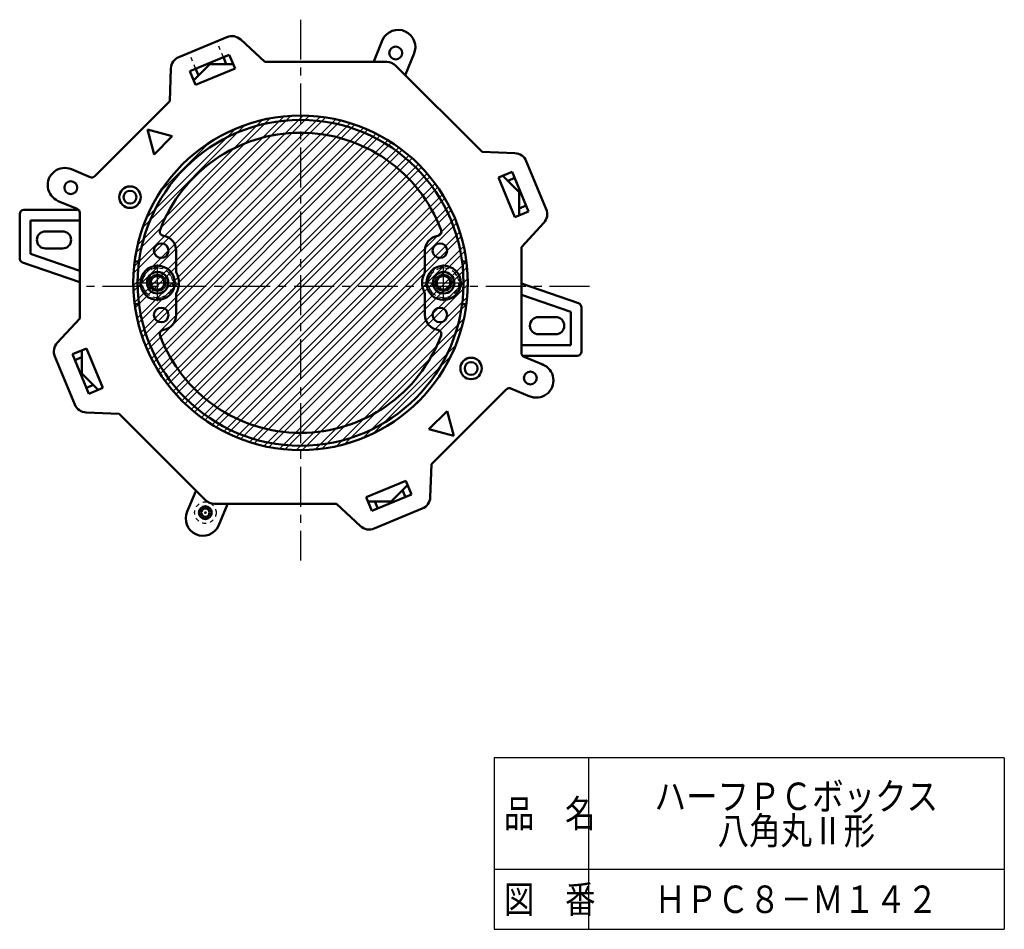
# Model space of a CAD drawing. Units: millimetres. Extents: x 142 to 372, y 40 to 548.
import ezdxf

# ---------------------------------------------------------------- set-up
doc = ezdxf.new("R2010")
doc.units = ezdxf.units.MM
doc.header["$LTSCALE"] = 0.2932339157342059
doc.linetypes.add('CENTER', pattern=[50.800000000000004, 31.75, -6.35, 6.35, -6.35])
doc.linetypes.add('DOTSX', pattern=[6.35, 3.175, -3.175])
for name, color, linetype in [('NoLayerName_001', 7, 'Continuous'), ('NoLayerName_002', 7, 'Continuous'), ('NoLayerName_003', 7, 'Continuous')]:
    doc.layers.add(name, color=color, linetype=linetype)
doc.styles.get("Standard").update_dxf_attribs({"font": 'txt', "bigfont": 'extfont2'})

# ---------------------------------------------------------------- blocks, each defined once
blk = doc.blocks.new('JZB_0001')
at = {"layer": 'NoLayerName_001', "color": 4, "linetype": 'DOTSX', "lineweight": 25}
for p, q in [((2.829013380833572, 7.80828440339306), (0.8082874386698888, 4.308284403393053)), ((6.870465265160959, 7.80828440339306), (2.82901338083358, 7.808284403393074)), ((8.891191207324624, 4.308284403393088), (6.870465265160922, 7.808284403393083)), ((0.8082874386698506, 4.308284403393088), (2.829013380833535, 0.8082844033930834)), ((8.891191207324624, 4.308284403393088), (6.870465265160924, 0.8082844033930936)), ((2.829013380833572, 0.8082844033930883), (6.870465265160954, 0.8082844033930969))]:
    blk.add_line(p, q, dxfattribs=at)
at = {"layer": 'NoLayerName_001', "color": 8, "linetype": 'CENTER', "lineweight": 25}
for p, q in [((4.849739322997294, -6.0066489027e-06), (4.849739322997295, 8.616574813434715)), ((-3.20134248e-06, 4.308284403393088), (9.699481719159229, 4.308284403393087))]:
    blk.add_line(p, q, dxfattribs=at)
at = {"layer": 'NoLayerName_001', "color": 4, "linetype": 'DOTSX', "lineweight": 25}
blk.add_circle((4.849739322997294, 4.308284403393088), 3.500000000000001, dxfattribs=at)
at = {"layer": 'NoLayerName_001', "color": 4, "linetype": 'Continuous', "lineweight": 25}
blk.add_circle((4.849739322997294, 4.308284403393088), 2, dxfattribs=at)
at = {"layer": 'NoLayerName_001', "color": 4, "linetype": 'Continuous', "lineweight": 50}
blk.add_circle((4.849739322997294, 4.308284403393088), 1.621, dxfattribs=at)
blk = doc.blocks.new('JZB_0002')
at = {"layer": 'NoLayerName_001', "color": 4, "linetype": 'DOTSX', "lineweight": 25}
for p, q in [((2.829016432591317, 7.80828440339306), (0.8082904904276331, 4.308284403393053)), ((6.87046831691876, 7.80828440339306), (2.829016432591381, 7.808284403393074)), ((8.891194259082425, 4.308284403393031), (6.870468316918723, 7.808284403393026)), ((0.8082904904276518, 4.308284403393031), (2.829016432591336, 0.8082844033930265)), ((8.891194259082425, 4.308284403393031), (6.870468316918725, 0.8082844033930368)), ((2.829016432591317, 0.8082844033930314), (6.870468316918698, 0.8082844033930401))]:
    blk.add_line(p, q, dxfattribs=at)
at = {"layer": 'NoLayerName_001', "color": 8, "linetype": 'CENTER', "lineweight": 25}
for p, q in [((4.849742374755039, -6.0066489596e-06), (4.849742374755039, 8.616574813434658)), ((-1.495846789e-07, 4.308284403393031), (9.69948477091703, 4.308284403393031))]:
    blk.add_line(p, q, dxfattribs=at)
at = {"layer": 'NoLayerName_001', "color": 4, "linetype": 'DOTSX', "lineweight": 25}
blk.add_circle((4.849742374755039, 4.308284403393031), 3.500000000000001, dxfattribs=at)
at = {"layer": 'NoLayerName_001', "color": 4, "linetype": 'Continuous', "lineweight": 25}
blk.add_circle((4.849742374755039, 4.308284403393031), 2, dxfattribs=at)
at = {"layer": 'NoLayerName_001', "color": 4, "linetype": 'Continuous', "lineweight": 50}
blk.add_circle((4.849742374755039, 4.308284403393031), 1.621, dxfattribs=at)

msp = doc.modelspace()

# ---------------------------------------------------------------- hatches: boundary and pattern name
at = {"layer": 'NoLayerName_001', "linetype": 'Continuous', "lineweight": 25}
h = msp.add_hatch(dxfattribs=at)
h.set_pattern_fill('ANSI32', scale=0.3150000000000026)
h.set_pattern_definition([(45, (0, 0), (-2.121585508602605, 2.121585508602605), []), (45, (1.414390950000011, 0), (-2.121585508602605, 2.121585508602605), [])])
edge = h.paths.add_edge_path()
edge.add_arc((207.8906267741691, 190.7177387490962), 39.00000000000001, 0, 360)

# ---------------------------------------------------------------- linework, layer by layer
at = {"layer": 'NoLayerName_001', "color": 3, "linetype": 'CENTER', "lineweight": 25}
for p, q in [((207.8906267741694, 252.0612265423004), (207.8906267741689, 125.9965473560414)), ((275.2872521288764, 189.8733128491334), (156.8906267741686, 189.8733128491337))]:
    msp.add_line(p, q, dxfattribs=at)
at = {"layer": 'NoLayerName_001', "color": 7, "linetype": 'DOTSX', "lineweight": 25}
for p, q in [((189.8852746416953, 243.3324448167499), (188.3545409122349, 247.0279629467949)), ((183.4181179141162, 240.6536607901938), (181.8873841846557, 244.3491789202392))]:
    msp.add_line(p, q, dxfattribs=at)
at = {"layer": 'NoLayerName_001', "color": 6, "linetype": 'Continuous', "lineweight": 50}
for p, q in [((193.9227530679793, 247.4401550168999), (199.5473347154581, 242.2177387490991)), ((182.0322986153494, 240.0796356416466), (191.2710939404621, 243.9064699652976)), ((192.6104859537401, 240.6728916015076), (191.2710939404622, 243.9064699652973)), ((182.9389007694905, 237.8909044254445), (186.765735093142, 241.717738749096)), ((192.177696094603, 241.7177387490962), (186.7657350931419, 241.7177387490962)), ((189.8852733723283, 243.3324478812757), (190.5541077941648, 241.7177387490961)), ((177.6585998023162, 240.7033221537471), (177.3742259351873, 233.0333363723366)), ((182.0322986153494, 240.0796356416466), (183.3716906286273, 236.8460572778569)), ((183.3716906286274, 236.8460572778571), (192.6104859537401, 240.672891601508)), ((183.4181166447492, 240.65366385472), (184.0869510665859, 239.0389547225398)), ((173.7346485948635, 220.6310762412818), (172.1817343242483, 226.4266311990162)), ((177.9772892819826, 224.8737169284008), (172.1817343242482, 226.426631199016)), ((173.7346485948635, 220.6310762412818), (177.9772892819828, 224.8737169284011)), ((257.8762101788109, 220.9497657209463), (250.2062243974005, 221.2341395880753)), ((158.834777665472, 215.3669055648657), (154.4505283202166, 217.1829211044959)), ((257.2525236667196, 216.576066907915), (254.0189453029299, 215.2366748946371)), ((261.0793579903705, 207.3372715828023), (257.2525236667196, 216.576066907915)), ((254.0189453029296, 215.236674894637), (257.8457796265805, 205.9978795695243)), ((255.0637924505177, 215.6694647537749), (258.8906267741692, 211.8426304301234)), ((257.826551879793, 215.1902488785162), (256.2118427476129, 214.5214144566795)), ((258.8906267741693, 206.4306694286623), (258.8906267741693, 211.8426304301234)), ((155.7733102065517, 207.9758693047753), (151.3890608612958, 209.7918848444056)), ((257.845779626581, 205.9978795695242), (261.0793579903707, 207.3372715828021)), ((260.5053359063489, 208.723092150937), (258.8906267741693, 208.0542577291005)), ((264.6130430419633, 204.6856124552828), (259.3906267741626, 199.061030807804)), ((178.8948962853803, 198.2177387490964), (178.8948962853803, 193.175448460136)), ((236.8863572629581, 198.2177387490961), (236.886357262958, 193.1754484601357)), ((169.2124675625417, 195.7177387490962), (170.2210103704944, 195.7177387490962)), ((245.5602431778439, 195.7177387490962), (246.5687859857966, 195.7177387490962)), ((178.8948962853803, 183.2177387490964), (178.8948962853803, 188.2600290380568)), ((236.8863572629579, 183.2177387490961), (236.886357262958, 188.2600290380565)), ((169.2124675625417, 185.7177387490962), (170.2210103704944, 185.7177387490962)), ((245.5602431778439, 185.7177387490962), (246.5687859857966, 185.7177387490962)), ((151.1682105063621, 176.7498650429156), (156.3906267741628, 182.3744466903945)), ((157.9354739217562, 175.4375979286665), (154.7018955579665, 174.0982059153886)), ((156.890626774169, 175.0048080695301), (156.890626774169, 169.592847068069)), ((161.7623082454072, 166.1988026035538), (157.9354739217563, 175.4375979286665)), ((158.5287298816176, 164.8594105902762), (154.7018955579668, 174.0982059153887)), ((155.2759176419895, 172.7123853472555), (156.890626774169, 173.3812197690919)), ((260.0079433417856, 173.4596081934175), (264.5134567348427, 171.5933634405596)), ((160.7174610978206, 165.7660127444176), (156.8906267741692, 169.592847068069)), ((157.9547016685453, 166.2452286196763), (159.5694108007254, 166.914063041513)), ((158.5287298816176, 164.8594105902762), (161.7623082454073, 166.1988026035541)), ((256.9464758828662, 166.0685719333268), (261.3307252300774, 164.2525563928865)), ((242.0466049534741, 160.8044012569104), (237.8039642663548, 156.5617605697911)), ((242.0466049534741, 160.8044012569104), (243.5995192240892, 155.008846299176)), ((157.9050433695144, 160.4857117772527), (165.5750291509249, 160.2013379101237)), ((185.6799486555139, 140.0964184055361), (165.5750291509306, 160.2013379101195)), ((237.803964266355, 156.5617605697913), (243.5995192240894, 155.0088462991761)), ((238.122653746009, 140.7321553444509), (238.407027613138, 148.4021411258614)), ((232.4095629197097, 144.589420220334), (223.170767594597, 140.7625858966831)), ((232.8423527788477, 143.5445730727477), (229.0155184551962, 139.7177387490963)), ((232.363136903589, 140.7818136434724), (231.6943024817523, 142.3965227756525)), ((233.7489549329877, 141.3558418565449), (232.4095629197098, 144.5894202203347)), ((223.170767594597, 140.7625858966836), (224.5101596078749, 137.5290075328938)), ((224.510159607875, 137.5290075328936), (233.7489549329879, 141.3558418565445)), ((221.858500480346, 133.9953224812985), (216.2339188328671, 139.2177387490993)), ((223.6035574537352, 139.7177387490961), (229.0155184551963, 139.7177387490961)), ((225.8959801760099, 138.1030296169166), (225.2271457541734, 139.7177387490962))]:
    msp.add_line(p, q, dxfattribs=at)
at = {"layer": 'NoLayerName_001', "color": 30, "linetype": 'Continuous', "lineweight": 50}
for p, q in [((224.941650548619, 242.3350553167296), (227.015002082132, 247.3405687085039)), ((232.3326868087094, 239.2735878578095), (234.3038757865646, 244.0324590221478)), ((142.3906267741697, 196.4306947249701), (142.3906267741697, 206.7177387490958)), ((156.1368025576052, 207.7177387490963), (143.3906267741691, 207.7177387490963)), ((144.8906267741697, 197.5001286887816), (144.8906267741697, 205.2177387490963)), ((156.3964924949348, 205.2177387490963), (144.8906267741696, 205.2177387490963)), ((148.3906267741697, 202.717738749096), (152.3906267741697, 202.717738749096)), ((156.3906267741688, 193.5346114474027), (144.8906267741697, 197.5001286887816)), ((152.3906267741697, 198.7177387490961), (148.3906267741697, 198.7177387490961)), ((156.3906267741688, 190.8901525421995), (143.0646360908502, 195.4853217433439)), ((259.3906267741689, 190.5453249559924), (272.716617457489, 185.9501557548475)), ((259.3906267741696, 187.9008660507898), (270.8906267741686, 183.9353488094108)), ((270.8906267741687, 183.9353488094108), (270.8906267741687, 176.2177387490961)), ((273.3906267741687, 185.0047827732223), (273.3906267741687, 174.7177387490966)), ((263.3906267741696, 182.7177387490959), (267.3906267741696, 182.7177387490959)), ((263.3906267741687, 182.7177387490963), (267.3906267741687, 182.7177387490963)), ((267.3906267741693, 178.7177387490956), (263.3906267741693, 178.7177387490956)), ((267.3906267741687, 178.7177387490964), (263.3906267741687, 178.7177387490964)), ((259.3847610534033, 176.2177387490961), (270.8906267741685, 176.2177387490961)), ((259.6444509907304, 173.7177387490961), (272.3906267741693, 173.7177387490961)), ((183.4485667396295, 142.1618896403818), (181.4773777617723, 137.4030184760386)), ((190.8396029997195, 139.1004221814613), (188.7662514662018, 134.0949087896757))]:
    msp.add_line(p, q, dxfattribs=at)
for centre in [(230.0862658513435, 244.3027516347511), (185.6949876969945, 137.1327258634402)]:
    msp.add_circle(centre, 1.5, dxfattribs=at)
at = {"layer": 'NoLayerName_001', "color": 6, "linetype": 'Continuous', "lineweight": 50}
for centre, radius in [((207.8906267741691, 190.7177387490962), 39.00000000000001), ((207.8906267741691, 190.7177387490962), 37.99999999999999), ((154.3056138885133, 212.9133778262699), 1.5), ((154.3056138895233, 212.9133778259032), 1.5), ((168.1226702099474, 210.686705440094), 2.5), ((168.1226702099474, 210.686705440094), 1.5), ((175.3948962853803, 198.2177387490964), 1.7), ((240.3863572629581, 198.2177387490962), 1.7), ((174.5406267741692, 190.7177387490962), 4), ((174.5406267741692, 190.7177387490962), 2.5), ((241.2406267741691, 190.7177387490962), 4), ((241.2406267741691, 190.7177387490962), 2.5), ((175.3948962853802, 183.2177387490963), 1.7), ((240.386357262958, 183.217738749096), 1.7), ((247.6585833383906, 170.7487720580983), 2.5), ((247.6585833383906, 170.7487720580983), 1.5), ((261.4756396598239, 168.5220996719213), 1.5), ((261.4756396607712, 168.5220996714792), 1.5)]:
    msp.add_circle(centre, radius, dxfattribs=at)
at = {"layer": 'NoLayerName_001', "color": 3, "linetype": 'DOTSX', "lineweight": 25}
msp.add_circle((185.6949876969944, 137.1327258634402), 2.503978285819675, dxfattribs=at)
at = {"layer": 'NoLayerName_001', "color": 3, "linetype": 'Continuous', "lineweight": 50}
for radius in [0.9965783735315257, 0.107285970973976]:
    msp.add_circle((185.6949876969945, 137.1327258634402), radius, dxfattribs=at)
at = {"layer": 'NoLayerName_001', "color": 6, "linetype": 'Continuous', "lineweight": 50}
for centre, radius, start, end in [((191.8814857313802, 245.2416947237547), 3, 47.12333674675325, 112.4999999999994), ((180.6565399596913, 240.5921699482191), 3, 112.4999999999996, 177.8766632532451), ((207.8906267741691, 190.7177387490962), 34.99999999999999, 20.57830777647598, 159.4216922235235), ((257.7650579732825, 217.9518255635708), 3, 22.49999999999963, 87.87666325324513), ((152.9197945907562, 213.4874029744509), 3.999999999999995, 67.49999999999987, 247.5000000000003), ((262.4145827488185, 206.7268797918819), 3, 317.1233367467533, 22.49999999999944), ((176.0600757850209, 202.668304582028), 1, 159.4216922235238, 261.499521743617), ((239.7211777633176, 202.6683045820277), 1, 278.5004782563825, 20.5783077764757), ((175.3948962853803, 198.2177387490964), 3.5, 359.9999999999996, 81.49952174361692), ((240.3863572629581, 198.2177387490962), 3.5, 98.50047825638255, 179.9999999999999), ((174.5406267741692, 190.7177387490962), 4.999999999999993, 330.558020562598, 29.4419794374015), ((241.2406267741691, 190.7177387490962), 4.999999999999993, 150.5580205625971, 209.4419794374019), ((175.3948962853803, 183.2177387490963), 3.5, 278.5004782563827, 5.09e-14), ((240.3863572629579, 183.217738749096), 3.5, 179.9999999999994, 261.4995217436168), ((176.0600757850208, 178.7671729161647), 1, 98.50047825638269, 200.5783077764759), ((239.7211777633174, 178.7671729161644), 1, 339.4216922235236, 81.49952174361677), ((207.8906267741691, 190.7177387490962), 35.00000000000001, 200.5783077764759, 339.4216922235236), ((153.3666707995068, 174.7085977063166), 3, 137.1233367467533, 202.4999999999994), ((262.8594018904039, 167.9489265889156), 4.002226554560958, 245.5887231353637, 69.41127688449482), ((158.0161955750424, 163.4836519346281), 3, 202.4999999999996, 267.8766632532451), ((187.8012689990739, 142.2177387490952), 3, 225.0000000000002, 270.0000000000006), ((235.1247135886335, 140.8433075499793), 3, 292.4999999999995, 357.8766632532451), ((223.899767816945, 136.1937827744428), 3, 227.1233367467532, 292.4999999999994)]:
    msp.add_arc(centre, radius, start, end, dxfattribs=at)
at = {"layer": 'NoLayerName_001', "color": 30, "linetype": 'Continuous', "lineweight": 50}
for centre, radius, start, end in [((230.6594389343501, 245.6865138653301), 4.002226554560958, 335.5887231353636, 155.588723135361), ((227.9799845492636, 239.2177387490955), 3, 44.99999999999959, 90), ((143.3906267741697, 206.7177387490966), 1, 89.99999999999999, 179.9999999999999), ((148.3906267741697, 200.7177387490958), 2, 89.99999999999999, 270), ((152.3906267741697, 200.7177387490961), 2, 270, 89.99999999999999), ((143.3906267741697, 196.4306947249701), 1, 180, 250.9743939624313), ((272.3906267741687, 185.0047827732223), 1, 0, 70.97439396243135), ((263.3906267741696, 180.7177387490961), 2, 89.99999999999999, 270), ((263.3906267741687, 180.7177387490963), 2, 89.99999999999999, 270), ((267.3906267741693, 180.7177387490959), 2, 270, 89.99999999999999), ((267.3906267741687, 180.7177387490967), 2, 270, 90), ((272.3906267741687, 174.7177387490959), 1, 270, 0), ((185.1218146139883, 135.7489636328604), 4.002226554560958, 155.5887231353635, 335.5887231353609)]:
    msp.add_arc(centre, radius, start, end, dxfattribs=at)
at = {"layer": 'NoLayerName_002', "color": 6, "linetype": 'Continuous', "lineweight": 50}
for p, q in [((179.5084896625964, 243.3638085457527), (190.733435434285, 248.0133333212885)), ((227.9799845492632, 242.2177387490955), (199.5473347154625, 242.2177387490952)), ((230.1013048928232, 241.339059092655), (250.2062243974064, 221.2341395880719)), ((159.9245678790055, 215.5836783161467), (177.3742259351916, 233.033336372333)), ((260.536696570817, 219.0998758606661), (265.1862213463528, 207.8749300889775)), ((156.3906267741688, 182.3744466903895), (156.3906267741687, 207.0519897722195)), ((259.3906267741684, 199.0610308078021), (259.3906267741685, 174.3834877259715)), ((155.2445569775088, 162.3356016375328), (150.595032201973, 173.5605474092214)), ((255.8566856693322, 165.8517991820449), (238.4070276131452, 148.4021411258578)), ((185.6799486555144, 140.0964184055361), (165.5750291509311, 160.2013379101193)), ((187.8012689990739, 139.2177387490952), (216.2339188328747, 139.2177387490955)), ((236.2727638857288, 138.0716689524448), (225.0478181140402, 133.422144176909))]:
    msp.add_line(p, q, dxfattribs=at)
for centre, radius, start, end in [((227.9799845492632, 239.2177387490955), 3, 44.99999999999959, 90), ((155.3906267741683, 207.0519897722197), 1, 1.654e-13, 67.50000000000047), ((260.3906267741684, 174.3834877259715), 1, 180.0000000000002, 247.5000000000005), ((256.5637924505189, 165.1446924008583), 1, 67.50000000000045, 135.0000000000002)]:
    msp.add_arc(centre, radius, start, end, dxfattribs=at)
at = {"layer": 'NoLayerName_002', "color": 30, "linetype": 'Continuous', "lineweight": 50}
msp.add_arc((159.2174610978188, 216.2907850973329), 1, 247.5000000000004, 315.0000000000002, dxfattribs=at)
at = {"layer": 'NoLayerName_003', "color": 7, "linetype": 'Continuous', "lineweight": 25}
for p, q in [((253, 80), (253, 40)), ((372, 80), (253, 80)), ((275, 80), (275, 40)), ((372, 80), (372, 40)), ((253, 54), (372, 54)), ((253, 40), (372, 40))]:
    msp.add_line(p, q, dxfattribs=at)

# ---------------------------------------------------------------- block references
at = {"layer": 'NoLayerName_001'}
for name, p in [('JZB_0001', (169.6908874511719, 186.4094543457031)), ('JZB_0002', (236.3908843994141, 186.4094543457031))]:
    msp.add_blockref(name, p, dxfattribs=at)

# ---------------------------------------------------------------- texts
at = {"layer": 'NoLayerName_001', "color": 7, "lineweight": 50, "char_height": 6.400000095367432, "width": 61.80897100835642, "attachment_point": 5}
for s, insert, line_spacing_factor in [('\\A1;\\W0.841625;\\T0.841625;ハーフＰＣボックス\\P八角丸Ⅱ形', (323.5000003433228, 67.00000004768371), 0.7499999888241292), ('\\A1;\\W0.841625;\\T0.841625;ＨＰＣ８－Ｍ１４２', (323.5, 47), 0.6)]:
    msp.add_mtext(s, dxfattribs=dict(at, insert=insert, line_spacing_factor=line_spacing_factor))
at = {"layer": 'NoLayerName_003', "color": 7, "lineweight": 50, "char_height": 6.400000095367432, "width": 19.98783622665024, "attachment_point": 7, "line_spacing_factor": 0.6}
for s, insert in [('\\A1;\\W0.816497;\\T0.979796;品\u3000名', (255.2960004806519, 63.79999995231628)), ('\\A1;\\W0.816497;\\T0.979796;図\u3000番', (255.2960004806519, 43.79999995231628))]:
    msp.add_mtext(s, dxfattribs=dict(at, insert=insert))

doc.saveas('drawing.dxf')
